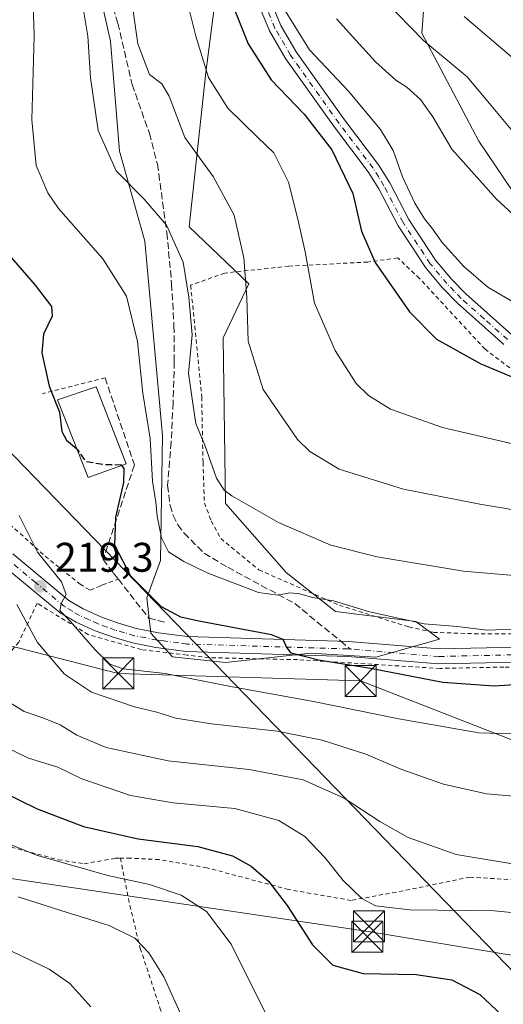
# Model space of a CAD drawing. Units: metres. Extents: x 603126 to 606545, y 4789365 to 4791733.
# Drawn here: x 603703 to 603819, y 4790370 to 4790608 of the extents above; entities that cross this region are included whole.
import ezdxf

# ---------------------------------------------------------------- set-up
doc = ezdxf.new("R2010")
doc.units = ezdxf.units.M
doc.header["$MEASUREMENT"] = 0
for name, pattern in [('DGN Style 2', [1.6480167562047852, 0.988810053722871, -0.6592067024819142]), ('DGN Style 3', [2.307223458686699, 1.648016756204785, -0.6592067024819142]), ('DGN Style 4', [2.6384748266838614, 1.318413404963828, -0.6592067024819142, 0.001648016756204785, -0.6592067024819142])]:
    doc.linetypes.add(name, pattern=pattern)
for name, color, linetype, lineweight in [('Alambrada', 7, 'DGN Style 2', 0), ('Arbolado forestal CxS', 92, 'Continuous', 0), ('Corriente artificial Cxs', 4, 'Continuous', 13), ('Cultivos leñosos CxS', 92, 'Continuous', 0), ('Curva de nivel maestra', 30, 'Continuous', 30), ('Curva de nivel maestra oculto', 30, 'DGN Style 3', 30), ('Curva de nivel normal', 30, 'Continuous', 0), ('Edificación Cxs', 1, 'Continuous', 13), ('Obra de contención lineal', 1, 'DGN Style 3', 13), ('Pista pavimentada Cxs', 135, 'Continuous', 0), ('Pista pavimentada eje', 135, 'DGN Style 4', 0), ('Prado CxS', 92, 'Continuous', 0), ('Punto de cota en terreno', 7, 'Continuous', 0), ('Rótulo de punto de cota en terreno', 7, 'Continuous', 0), ('Senda', 7, 'DGN Style 3', 0), ('Senda no paivmentada conexión', 7, 'DGN Style 3', 0), ('Tendido', 6, 'Continuous', 0), ('Torre de tendido puntual', 7, 'Continuous', 0), ('Valla', 7, 'DGN Style 2', 0)]:
    doc.layers.add(name, color=color, linetype=linetype, lineweight=lineweight)
doc.styles.add('Style-Arial', font='txt')

# ---------------------------------------------------------------- blocks, each defined once
blk = doc.blocks.new('5PATER')
at = {"layer": 'Cultivos leñosos CxS', "linetype": 'Continuous', "lineweight": 0}
h = blk.add_hatch(color=51, dxfattribs=at)
edge = h.paths.add_edge_path()
edge.add_ellipse((0, 0), major_axis=(-0.1095731443231308, -0.1110710700762829), ratio=0.9994222409660322, start_angle=0, end_angle=360)
blk = doc.blocks.new('*U34')
at = {"layer": 'Pista pavimentada Cxs', "color": 135, "linetype": 'Continuous', "lineweight": 0}
for points in [[(603700.9501, 4790479.0601, 221.0648999999976), (603714.5301000001, 4790467.790100001, 221.4177000000054), (603717.9600999998, 4790465.7501, 221.351999999999), (603722.2401000002, 4790463.8101, 222.0967999999993), (603726.2801000001, 4790462.360099999, 222.2271999999939), (603730.7401000002, 4790461.030099999, 224.3420999999944), (603736.1401000004, 4790459.9901, 228.0228000000061), (603739.3101000005, 4790459.5701, 227.3963999999978), (603743.1801000005, 4790459.0701, 225.0148000000045), (603782.1201, 4790457.870100001, 240.6211000000039), (603803.9901000002, 4790456.0601, 235.3435999999929), (603861.2500999998, 4790457.3101, 231.2333999999973)], [(603861.2301000003, 4790453.670100001, 230.2422999999981), (603803.8800999997, 4790452.420100001, 228.4440999999933), (603781.9200999998, 4790454.2401, 234.6276000000071), (603742.8901000004, 4790455.440099999, 224.1377000000066), (603735.5601000005, 4790456.4001, 228.8978000000061), (603729.8800999997, 4790457.5001, 226.3269), (603725.1801000005, 4790458.890100001, 224.9893000000011), (603720.8701, 4790460.440099999, 224.6670000000013), (603716.2701000003, 4790462.520099999, 222.3061000000016), (603712.4301000005, 4790464.8201, 223.1910000000062), (603698.4301000005, 4790476.420100001, 218.4386999999988)]]:
    blk.add_polyline3d(points, dxfattribs=at)
blk = doc.blocks.new('5TTEND')
at = {"layer": 'Corriente artificial Cxs', "color": 7, "linetype": 'Continuous', "lineweight": 0}
for p, q in [((-0.375, 0.3754), (0.375, -0.3746)), ((0.3720000000000001, 0.3784000000000001), (-0.3720000000000001, -0.3776))]:
    blk.add_line(p, q, dxfattribs=at)
at = {"layer": 'Corriente artificial Cxs', "color": 7, "linetype": 'Continuous', "lineweight": 0, "flags": 128}
blk.add_lwpolyline([(-0.375, -0.3746), (0.375, -0.3746), (0.375, 0.3754), (-0.375, 0.3754), (-0.3720000000000001, -0.3776)], dxfattribs=at)

msp = doc.modelspace()

# ---------------------------------------------------------------- linework, layer by layer
at = {"layer": 'Alambrada', "color": 7, "linetype": 'DGN Style 2', "lineweight": 0}
for points in [[(603839.8201000001, 4790514.370100001, 261.2676000000066), (603837.4600999998, 4790514.7301, 264.4011000000028), (603827.5800999999, 4790519.0001, 264.803700000004), (603815.0701000001, 4790528.550100001, 253.4821999999986), (603799.2600999996, 4790545.6501, 263.287599999996), (603793.9801000003, 4790550.590100001, 256.3188999999985), (603786.7301000003, 4790549.590100001, 253.8114999999962), (603767.6401000004, 4790548.590100001, 253.5718000000052), (603752.1700999998, 4790546.940099999, 252.4651000000013), (603743.9401000004, 4790543.970100001, 248.832899999994), (603746.6001000004, 4790516.970100001, 250.7393000000011), (603746.9301000005, 4790501.170100001, 247.7498999999953), (603747.2600999996, 4790491.300100001, 244.3319000000047), (603748.9200999998, 4790487.020099999, 242.9618999999948), (603751.2200999996, 4790482.7401, 243.0124999999971), (603760.4401000004, 4790475.170100001, 242.7152999999962), (603779.8701, 4790466.620100001, 240.6888999999938), (603796.6700999998, 4790461.380100001, 242.6345000000001), (603802.6001000004, 4790460.0601, 238.3356000000058), (603812.4700999996, 4790459.7401, 237.4864999999991), (603835.2301000003, 4790459.7401, 250.6377999999968)], [(603700.2600999996, 4790486.1801, 226.7201000000059), (603708.8201000001, 4790478.460100001, 221.5571000000054), (603717.2200999996, 4790471.710100001, 223.1958000000013), (603719.6901000004, 4790470.2301, 222.7897999999986), (603722.0100999996, 4790471.2501, 223.3251000000019), (603722.6501000002, 4790471.550100001, 223.4401000000071), (603726.4700999996, 4790472.9301, 224.4291999999987)], [(603835.7301000003, 4790451.300100001, 240.588499999998), (603819.6300999997, 4790451.6801, 228.5611999999965), (603804.1700999998, 4790451.340100001, 227.7915999999968), (603769.7600999996, 4790453.470100001, 231.1649000000034), (603748.3501000004, 4790453.940099999, 223.4787000000069), (603743.0701000001, 4790454.5701, 224.2353000000003), (603732.0500999996, 4790455.9001, 229.6578000000009), (603719.2100999998, 4790459.520099999, 226.3785999999964), (603706.8501000004, 4790467.090100001, 224.4112000000023), (603702.4200999998, 4790457.710100001, 224.215200000006), (603695.6700999998, 4790449.800100001, 214.5323000000062), (603688.7600999996, 4790454.5701, 211.7773000000016), (603687.4501, 4790455.9001, 211.8418999999994), (603684.9600999998, 4790458.470100001, 214.6156000000047), (603683.4801000003, 4790460.0001, 216.7151000000013)], [(603695.8201000001, 4790409.390100001, 201.5041999999958), (603711.9600999998, 4790405.110099999, 203.8536000000022), (603718.2100999998, 4790404.130100001, 202.221000000005), (603725.7801000001, 4790405.440099999, 204.4873999999982), (603726.9600999998, 4790405.440099999, 205.5464999999967)], [(603840.8701, 4790406.360099999, 218.2079999999987), (603840.6901000004, 4790402.550100001, 217.6258999999991), (603838.3901000004, 4790401.2301, 217.7719999999972), (603827.1901000004, 4790399.920100001, 213.9109000000026), (603811.3901000004, 4790400.890100001, 213.6154999999999), (603795.2600999996, 4790397.5801, 214.1929999999993), (603782.7600999996, 4790395.270099999, 211.2519000000029), (603767.6001000004, 4790397.9001, 210.9789000000019), (603747.8501000004, 4790403.1501, 206.7712000000029), (603736.3201000001, 4790405.130100001, 203.9882000000071), (603729.4001000002, 4790405.460100001, 206.4489999999932), (603726.9600999998, 4790405.440099999, 205.5464999999967)], [(603726.9600999998, 4790405.440099999, 205.5464999999967), (603729.2701000003, 4790394.0101, 193.122000000003), (603731.7600999996, 4790383.6501, 190.0819999999949), (603736.5301000001, 4790369.3201, 189.0298000000039), (603742.4801000003, 4790351.380100001, 188.8885000000009), (603747.4200999998, 4790330.4801, 188.2030999999988), (603751.2200999996, 4790313.850099999, 188.3187000000034), (603751.2200999996, 4790309.0001, 188.5780999999988)]]:
    msp.add_polyline3d(points, dxfattribs=at)
at = {"layer": 'Arbolado forestal CxS', "color": 92, "linetype": 'Continuous', "lineweight": 0}
for points in [[(603794.7467, 4790655.583699999, 272.4159999999974), (603790.2903000005, 4790647.138699999, 269.5353000000032), (603794.0862999996, 4790639.5493, 271.0331000000006), (603800.7292999999, 4790617.726700001, 269.4446000000025), (603799.7811000004, 4790604.9177, 265.9557000000059), (603813.5396999996, 4790578.824300001, 262.3472000000039), (603831.5685000002, 4790552.2589, 259.0745000000024), (603842.0071, 4790534.2313, 255.4333999999944), (603849.5979000004, 4790519.0503, 251.8940000000002), (603859.5610999997, 4790509.561699999, 249.5146999999997), (603873.7950999998, 4790499.600299999, 245.9499000000069), (603893.0449000001, 4790502.330900001, 246.2740000000049), (603906.7263000002, 4790502.9011, 244.6046999999962), (603917.0544999996, 4790503.331700001, 244.2189999999973), (603923.0009000005, 4790490.265100001, 241.6334000000061), (603936.2855000002, 4790482.197899999, 241.5228999999963), (603953.3651000002, 4790455.146299999, 237.7125999999989), (603976.6135, 4790421.9253, 234.0957000000053), (603987.4622999998, 4790402.226299999, 231.1209999999992), (603989.3101000005, 4790378.495100001, 231.516300000003)], [(603750.4253000002, 4790617.2619, 248.8227999999945), (603747.5799000004, 4790595.433900001, 245.6171000000031), (603743.5444999998, 4790558.108100001, 236.4725999999937), (603758.0248999996, 4790544.3223, 239.4714999999997), (603751.8240999999, 4790531.2367, 237.7351999999955), (603752.3819000004, 4790491.181700001, 234.6027000000031), (603767.0406999999, 4790474.569300001, 232.2954999999929), (603778.8995000003, 4790465.0779, 230.3871999999974), (603798.3485000003, 4790462.705900001, 230.9565000000002), (603804.0405000001, 4790458.4343, 229.4357000000018), (603788.6995000001, 4790454.090500001, 226.4796000000061), (603772.9193000002, 4790455.018300001, 226.2250000000058), (603752.3361000001, 4790452.739900001, 223.2001000000019), (603739.5283000004, 4790454.163699999, 222.2082999999984), (603734.3098999998, 4790459.8575, 222.6708000000072), (603733.3605000004, 4790468.3991, 224.9691000000021), (603736.6813000003, 4790477.414899999, 228.5350999999937), (603737.1540999999, 4790507.624700001, 230.6540999999997), (603732.8833, 4790554.6021, 233.0350000000035), (603726.7154999999, 4790576.429300001, 236.0022000000026), (603724.5607000003, 4790603.001700001, 236.5843000000023), (603713.9886999996, 4790649.7325, 233.7911000000022)], [(603713.9886999996, 4790649.7325, 233.7911000000022), (603724.5607000003, 4790603.001700001, 236.5843000000023), (603726.7154999999, 4790576.429300001, 236.0022000000026), (603732.8833, 4790554.6021, 233.0350000000035), (603737.1540999999, 4790507.624700001, 230.6540999999997), (603736.6813000003, 4790477.414899999, 228.5350999999937), (603733.3605000004, 4790468.3991, 224.9691000000021), (603734.3098999998, 4790459.8575, 222.6708000000072), (603739.5283000004, 4790454.163699999, 222.2082999999984), (603752.3361000001, 4790452.739900001, 223.2001000000019), (603772.9193000002, 4790455.018300001, 226.2250000000058), (603788.6995000001, 4790454.090500001, 226.4796000000061), (603804.0405000001, 4790458.4343, 229.4357000000018), (603798.3485000003, 4790462.705900001, 230.9565000000002), (603778.8995000003, 4790465.0779, 230.3871999999974), (603767.0406999999, 4790474.569300001, 232.2954999999929), (603752.3819000004, 4790491.181700001, 234.6027000000031), (603751.8240999999, 4790531.2367, 237.7351999999955), (603758.0248999996, 4790544.3223, 239.4714999999997), (603743.5444999998, 4790558.108100001, 236.4725999999937), (603747.5799000004, 4790595.433900001, 245.6171000000031), (603750.4253000002, 4790617.2619, 248.8227999999945)], [(603991.8986999998, 4790361.6645, 231.883799999996), (603989.3101000005, 4790378.495100001, 231.516300000003), (603987.4622999998, 4790402.226299999, 231.1209999999992), (603976.6135, 4790421.9253, 234.0957000000053), (603953.3651000002, 4790455.146299999, 237.7125999999989), (603936.2855000002, 4790482.197899999, 241.5228999999963), (603923.0009000005, 4790490.265100001, 241.6334000000061), (603917.0544999996, 4790503.331700001, 244.2189999999973), (603906.7263000002, 4790502.9011, 244.6046999999962), (603893.0449000001, 4790502.330900001, 246.2740000000049), (603873.7950999998, 4790499.600299999, 245.9499000000069), (603859.5610999997, 4790509.561699999, 249.5146999999997), (603849.5979000004, 4790519.0503, 251.8940000000002), (603842.0071, 4790534.2313, 255.4333999999944), (603831.5685000002, 4790552.2589, 259.0745000000024), (603813.5396999996, 4790578.824300001, 262.3472000000039), (603799.7811000004, 4790604.9177, 265.9557000000059), (603800.7292999999, 4790617.726700001, 269.4446000000025)]]:
    msp.add_polyline3d(points, dxfattribs=at)
at = {"layer": 'Curva de nivel maestra', "color": 30, "linetype": 'Continuous', "lineweight": 30, "flags": 128}
for points, elevation in [([(603753.1799999997, 4790614.100099999), (603757.8499999996, 4790602.380100001), (603763.3799999999, 4790593.640100001), (603771.3899999997, 4790585.3301), (603778.0199999996, 4790576.7301), (603783.1500000004, 4790566.1601), (603785.2199999997, 4790557.090100001), (603788.5599999996, 4790549.5001), (603796.8200000003, 4790537.540100001), (603803.3099999996, 4790530.9301), (603814.0800000001, 4790524.9901), (603827.2199999997, 4790519.4801)], 250), ([(603694.2000000002, 4790608.470100001), (603694.6900000004, 4790592.610099999), (603692.2000000002, 4790577.550100001), (603690.29, 4790570.5001), (603691.2300000006, 4790565.3101), (603697.9500000002, 4790553.6601), (603706.3399999999, 4790544.0001), (603710.3300000001, 4790538.880100001), (603710.4400000004, 4790536.4801), (603708.3899999997, 4790532.1601), (603707.9699999997, 4790527.6601), (603709.7800000003, 4790519.590100001), (603712.2199999997, 4790513.300100001), (603712.8399999999, 4790508.6601), (603713.9400000004, 4790506.550100001), (603716.4526000004, 4790504.4135)], 225), ([(603832.0599999996, 4790448.0101), (603817.29, 4790447.090100001), (603804.8899999997, 4790447.9301), (603787.4199999999, 4790451.3301), (603774.7999999998, 4790453.340100001), (603768.2199999997, 4790455.0701), (603767.1200000001, 4790456.5601), (603766.3099999996, 4790458.3301), (603763.4800000006, 4790459.440099999), (603745.5499999998, 4790462.850099999), (603741.5599999996, 4790463.7501), (603736.9199999999, 4790466.220100001), (603729.5199999996, 4790473.670100001), (603725.5899999999, 4790481.030099999), (603725.8300000001, 4790487.920100001), (603727.7800000003, 4790496.2601), (603727.8600000005, 4790499.670100001), (603727.2769999999, 4790500.431700001)], 225), ([(603698.3300000001, 4790421.5701), (603706.8300000001, 4790417.4001), (603718.0800000001, 4790413.120100001), (603731.2400000002, 4790410.140100001), (603745.6699999999, 4790408.3101), (603754.0700000003, 4790406.050100001), (603758.5899999999, 4790403.5701), (603762.7300000006, 4790399.920100001), (603767.25, 4790394.050100001), (603773.3700000001, 4790384.540100001), (603778.3200000003, 4790379.5801), (603785.6200000001, 4790377.630100001), (603798.4699999997, 4790377.340100001), (603807.0499999998, 4790376.040100001), (603813.8300000001, 4790372.550100001), (603819.04, 4790367.640100001)], 200)]:
    msp.add_lwpolyline(points, dxfattribs=dict(at, elevation=elevation))
at = {"layer": 'Curva de nivel maestra oculto', "color": 30, "linetype": 'DGN Style 3', "lineweight": 30, "elevation": 225, "flags": 128}
msp.add_lwpolyline([(603727.2769999999, 4790500.431700001), (603727.2400000002, 4790500.4801), (603723.0499999998, 4790500.600099999), (603718.6799999997, 4790501.300100001), (603716.6799999997, 4790504.220100001), (603716.4526000004, 4790504.4135)], dxfattribs=at)
at = {"layer": 'Curva de nivel normal', "color": 30, "linetype": 'Continuous', "lineweight": 0, "flags": 128}
for points, elevation in [([(603823.6699999999, 4790460.930000001), (603815.6100000005, 4790460.630000001), (603808.2999999998, 4790461.52), (603800.3700000001, 4790462.109999999), (603787.1900000004, 4790465), (603778.4299999997, 4790467.699999999), (603773.3799999999, 4790468.5), (603770.3499999996, 4790469.41), (603767.9299999997, 4790469.630000001), (603764.9699999997, 4790469.029999999), (603760.3700000001, 4790469.699999999), (603747.9500000002, 4790474.449999999), (603742.3300000001, 4790477.220000001), (603738.6200000001, 4790479.550000001), (603736.9100000003, 4790482.880000001), (603735.8099999996, 4790488.15), (603735.4900000002, 4790491.52), (603734.75, 4790496.58), (603734.1200000001, 4790506.930000001), (603732.3799999999, 4790517.9), (603731.1100000005, 4790530.4), (603728.4100000003, 4790541.32), (603722.7100000001, 4790550.359999999), (603712, 4790562.57), (603709.4400000004, 4790566.359999999), (603706.6100000005, 4790572.9), (603705.5899999999, 4790583.99), (603706.0899999999, 4790604.26), (603705.6699999999, 4790620.100000001)], 230), ([(603729.4400000004, 4790614.9), (603731.2000000002, 4790602.310000001), (603734.0099999999, 4790594.960000001), (603736.9500000002, 4790592.680000001), (603738.7199999997, 4790589.67), (603742.5599999996, 4790579.689999999), (603749.4100000003, 4790570.27), (603754.4199999999, 4790560.930000001), (603756.7699999996, 4790550.619999999), (603757.4800000006, 4790540.980000001), (603757.8600000005, 4790530.480000001), (603761.4400000004, 4790518.810000001), (603769.7800000003, 4790506.689999999), (603772.7699999996, 4790503.810000001), (603779.8499999996, 4790499.49), (603795.3899999997, 4790494.710000001), (603813.7800000003, 4790491.09), (603837.3399999999, 4790487.100000001)], 240), ([(603742.9800000006, 4790612.91), (603745.1900000004, 4790604.230000001), (603748.2699999996, 4790594.230000001), (603752.9000000004, 4790586.800000001), (603760.1299999999, 4790579.75), (603764.0300000003, 4790575.980000001), (603767.6100000005, 4790568.92), (603769.8099999996, 4790559.92), (603771.5700000003, 4790552.060000001), (603773.8899999997, 4790539.619999999), (603778.8700000001, 4790528.17), (603783.9400000004, 4790520.220000001), (603786.9199999999, 4790517.350000001), (603792.2199999997, 4790514.02), (603804.8300000001, 4790509.560000001), (603822.4600000001, 4790505.49)], 245), ([(603822.5599999996, 4790580.180000001), (603816.1399999997, 4790587.930000001), (603810.7199999997, 4790594.34), (603800.2000000002, 4790603.180000001), (603790.7800000003, 4790612.84)], 265), ([(603718.0599999996, 4790610.460000001), (603719.0800000001, 4790604.17), (603719.75, 4790594.15), (603721.6200000001, 4790581.359999999), (603725.9100000003, 4790571.66), (603732.7000000002, 4790564.779999999), (603738.0800000001, 4790558.539999999), (603742.1600000003, 4790549.600000001), (603743.5199999996, 4790541.060000001), (603744.2699999996, 4790532), (603743.4100000003, 4790522.699999999), (603744.3600000005, 4790515.980000001), (603745.2300000006, 4790510.52), (603747.3799999999, 4790505.34), (603750.2000000002, 4790497.32), (603752.0300000003, 4790494.439999999), (603753.8799999999, 4790493.100000001), (603765.1699999999, 4790486.619999999), (603777.8200000003, 4790481.130000001), (603789, 4790478.32), (603809.9000000004, 4790474.880000001), (603822.9600000001, 4790473.75)], 235), ([(603766.0300000003, 4790611.57), (603772.6299999999, 4790600.9), (603781.9699999997, 4790591), (603789.8499999996, 4790581.619999999), (603792.8799999999, 4790576.57), (603795.1299999999, 4790570.210000001), (603798.0899999999, 4790563.82), (603800.4299999997, 4790560.01), (603802.4000000004, 4790557.65), (603804.7000000002, 4790554.300000001), (603809.9199999999, 4790548.49), (603815.7100000001, 4790543.51), (603826.6299999999, 4790537.119999999)], 255), ([(603823.9199999999, 4790559.220000001), (603817.8099999996, 4790564.779999999), (603807.0300000003, 4790576.9), (603802.4400000004, 4790584.689999999), (603799.4800000006, 4790588.859999999), (603796.2000000002, 4790591.869999999), (603793.54, 4790593.539999999), (603788.5800000001, 4790597.99), (603779.2100000001, 4790608.4)], 260), ([(603810.04, 4790608.949999999), (603821.5800000001, 4790599.15)], 270), ([(603824.5, 4790435.460000001), (603813.5899999999, 4790435.779999999), (603794.2800000003, 4790439.140000001), (603773.6200000001, 4790443.390000001), (603753.1699999999, 4790447.09), (603737.8200000003, 4790450.09), (603727.6200000001, 4790451.24), (603724.3899999997, 4790452.350000001), (603720.8200000003, 4790455.91), (603714.8799999999, 4790462.66), (603712.3200000003, 4790465.310000001), (603712.6900000004, 4790467.24), (603713.8899999997, 4790469.25), (603712.7400000002, 4790472.310000001), (603706.9199999999, 4790479.480000001), (603702.5099999999, 4790488.310000001)], 220), ([(603831.3600000005, 4790419.680000001), (603815.4000000004, 4790421.060000001), (603805.0099999999, 4790423.33), (603794.7000000002, 4790427.02), (603786.2999999998, 4790430.619999999), (603775.7300000006, 4790434.039999999), (603764.8399999999, 4790436.15), (603748.9900000002, 4790437.960000001), (603740.3799999999, 4790439.359999999), (603735.7800000003, 4790440.779999999), (603730.3399999999, 4790442.060000001), (603719.9800000006, 4790445.640000001), (603713.4199999999, 4790449.980000001), (603706.9400000004, 4790457.619999999), (603701.9199999999, 4790466.800000001)], 215), ([(603878.04, 4790369.27), (603880.0800000001, 4790373.480000001), (603880.9100000003, 4790378.529999999), (603880.3200000003, 4790383.65), (603878.54, 4790387.859999999), (603875.8300000001, 4790391.5), (603870.5899999999, 4790395.630000001), (603860.5899999999, 4790400.730000001), (603851.4699999997, 4790402.77), (603841.79, 4790402.76), (603824.0999999996, 4790403.74), (603808.0700000003, 4790406.380000001), (603796.4900000002, 4790410.470000001), (603789.6399999997, 4790414.300000001), (603781.0199999996, 4790420), (603771.1200000001, 4790424.390000001), (603758.0899999999, 4790426.890000001), (603738.54, 4790428.99), (603723.5199999996, 4790432.24), (603716.4199999999, 4790435.24), (603712.4000000004, 4790437.710000001), (603708.2400000002, 4790439.380000001), (603703.6699999999, 4790440.930000001), (603698.6100000005, 4790444.08)], 210), ([(603695.2199999997, 4790434.26), (603704.7699999996, 4790429.67), (603711.8099999996, 4790427.439999999), (603717.6699999999, 4790424.65), (603729.4299999997, 4790420.66), (603739.7400000002, 4790418.850000001), (603754.6200000001, 4790417.49), (603765.2400000002, 4790414.57), (603771.5199999996, 4790410.720000001), (603776.3499999996, 4790405.66), (603780.7800000003, 4790400.100000001), (603785.29, 4790395.74), (603788.5800000001, 4790393.970000001), (603796.9400000004, 4790392.949999999), (603817.2699999996, 4790392.77), (603835.6500000004, 4790390.960000001), (603839.3399999999, 4790389.92), (603843.79, 4790387.16), (603847.5599999996, 4790381.16), (603848.8300000001, 4790373.310000001), (603847.5599999996, 4790367.439999999)], 205), ([(603761.9100000003, 4790368.130000001), (603753.7000000002, 4790384.65), (603747.7800000003, 4790392.58), (603741.6200000001, 4790396.5), (603733.9600000001, 4790399.08), (603723.9600000001, 4790401.300000001), (603706.9600000001, 4790406.140000001), (603693.29, 4790411.58)], 195), ([(603742.2199999997, 4790366.310000001), (603737.4199999999, 4790376.810000001), (603733.8499999996, 4790382.59), (603730.4699999997, 4790386.119999999), (603724.2300000006, 4790389.210000001), (603712.5499999998, 4790392.850000001), (603702.2300000006, 4790396.109999999)], 190), ([(603699.2999999998, 4790383.67), (603709.7599999999, 4790378.600000001), (603714.7100000001, 4790375.16), (603719.8399999999, 4790369.550000001)], 185)]:
    msp.add_lwpolyline(points, dxfattribs=dict(at, elevation=elevation))
at = {"layer": 'Edificación Cxs', "color": 1, "linetype": 'Continuous', "lineweight": 13}
msp.add_polyline3d([(603728.3901000004, 4790500.8301, 228.1959000000061), (603719.1700999998, 4790497.530099999, 225.7186999999976), (603711.7600999996, 4790516.300100001, 226.2560999999987), (603721.1300999997, 4790519.4301, 227.4438999999984), (603728.3901000004, 4790500.8301, 228.1959000000061)], dxfattribs=at)
msp.add_3dface([(603728.3901000004, 4790500.8301, 228.1959000000061), (603719.1700999998, 4790497.530099999, 228.1959000000061), (603711.7600999996, 4790516.300100001, 228.1959000000061), (603721.1300999997, 4790519.4301, 228.1959000000061)], dxfattribs=at)
at = {"layer": 'Obra de contención lineal', "color": 1, "linetype": 'DGN Style 3', "lineweight": 13}
msp.add_polyline3d([(603723.2600999996, 4790521.600099999, 226.6934000000037), (603730.3501000004, 4790500.540100001, 230.5237999999954), (603728.2100999998, 4790494.050100001, 227.0497999999934), (603722.7901, 4790477.6601, 224.2195000000065), (603725.3300999999, 4790474.390100001, 224.5194000000047), (603726.4700999996, 4790472.9301, 224.4291999999987), (603733.8300999999, 4790463.5001, 225.8359000000055), (603736.0201000003, 4790462.960100001, 228.2970999999961), (603737.7801000001, 4790462.5101, 229.8159000000014)], dxfattribs=at)
at = {"layer": 'Pista pavimentada Cxs', "color": 135, "linetype": 'Continuous', "lineweight": 0}
for points in [[(603763.2801000001, 4790612.690099999, 254.5985999999975), (603765.7301000003, 4790606.8101, 254.4311000000016), (603769.4001000002, 4790600.440099999, 254.2936000000045), (603781.0800999999, 4790583.9901, 253.2198000000062), (603789.3400999998, 4790573.100099999, 253.7274000000034), (603792.0401, 4790568.7601, 253.7578000000067), (603796.6401000004, 4790559.890100001, 254.0608000000066), (603803.1401000004, 4790550.050100001, 261.3950000000041), (603807.0401, 4790545.370100001, 261.3910000000033), (603810.4401000004, 4790541.870100001, 258.065499999997), (603821.5301000001, 4790532.020099999, 253.616200000004)], [(603763.2801000001, 4790612.690099999, 254.5985999999975), (603765.7301000003, 4790606.8101, 254.4311000000016), (603769.4001000002, 4790600.440099999, 254.2936000000045), (603781.0800999999, 4790583.9901, 253.2198000000062), (603789.3400999998, 4790573.100099999, 253.7274000000034), (603792.0401, 4790568.7601, 253.7578000000067), (603796.6401000004, 4790559.890100001, 254.0608000000066), (603803.1401000004, 4790550.050100001, 261.3950000000041), (603807.0401, 4790545.370100001, 261.3910000000033), (603810.4401000004, 4790541.870100001, 258.065499999997), (603821.5301000001, 4790532.020099999, 253.616200000004)], [(603819.6401000004, 4790529.6801, 253.8660999999993), (603808.3701, 4790539.700099999, 259.7792000000045), (603804.8000999996, 4790543.360099999, 263.3454000000056), (603800.7202000003, 4790548.2601, 263.5224000000017), (603797.5301000001, 4790553.100099999, 256.6560000000027), (603794.0500999996, 4790558.370100001, 253.3160999999964), (603789.4301000005, 4790567.270099999, 252.7765999999974), (603786.8701, 4790571.4001, 252.5984999999928), (603778.6601, 4790582.220100001, 252.3322999999946), (603766.8701, 4790598.8201, 253.0721999999951), (603763.0301000001, 4790605.4801, 253.2727000000014), (603760.4301000005, 4790611.7301, 253.3868999999977)], [(603819.6401000004, 4790529.6801, 253.8660999999993), (603808.3701, 4790539.700099999, 259.7792000000045), (603804.8000999996, 4790543.360099999, 263.3454000000056), (603800.7202000003, 4790548.2601, 263.5224000000017), (603797.5301000001, 4790553.100099999, 256.6560000000027), (603794.0500999996, 4790558.370100001, 253.3160999999964), (603789.4301000005, 4790567.270099999, 252.7765999999974), (603786.8701, 4790571.4001, 252.5984999999928), (603778.6601, 4790582.220100001, 252.3322999999946), (603766.8701, 4790598.8201, 253.0721999999951), (603763.0301000001, 4790605.4801, 253.2727000000014), (603760.4301000005, 4790611.7301, 253.3868999999977)], [(603700.9501, 4790479.0601, 221.0648999999976), (603714.5301000001, 4790467.790100001, 221.4177000000054), (603717.9600999998, 4790465.7501, 221.351999999999), (603722.2401000002, 4790463.8101, 222.0967999999993), (603726.2801000001, 4790462.360099999, 222.2271999999939), (603730.7401000002, 4790461.030099999, 224.3420999999944), (603736.1401000004, 4790459.9901, 228.0228000000061), (603739.3101000005, 4790459.5701, 227.3963999999978), (603743.1801000005, 4790459.0701, 225.0148000000045), (603782.1201, 4790457.870100001, 240.6211000000039), (603803.9901000002, 4790456.0601, 235.3435999999929), (603861.2500999998, 4790457.3101, 231.2333999999973), (603883.8300999999, 4790456.5601, 231.8751000000047), (603905.6801000005, 4790455.790100001, 232.4398999999976), (603916.7001, 4790451.920100001, 235.0877000000037), (603924.7801000001, 4790446.7501, 232.1334999999963), (603963.5701000001, 4790416.970100001, 239.2602999999945), (603973.1501000002, 4790410.050100001, 236.616599999994), (603976.8324999996, 4790408.020099999, 235.7448000000004)], [(603979.0696999999, 4790402.5573, 232.7143999999971), (603971.2001, 4790406.970100001, 232.780700000003), (603961.3901000004, 4790414.0601, 235.0068000000028), (603922.6901000004, 4790443.770099999, 230.7151000000013), (603915.1001000004, 4790448.630100001, 231.3929000000062), (603905.0000999998, 4790452.170100001, 230.0228000000061), (603883.7001, 4790452.920100001, 230.1897999999928), (603861.2301000003, 4790453.670100001, 230.2422999999981), (603803.8800999997, 4790452.420100001, 228.4440999999933), (603781.9200999998, 4790454.2401, 234.6276000000071), (603742.8901000004, 4790455.440099999, 224.1377000000066), (603735.5601000005, 4790456.4001, 228.8978000000061), (603729.8800999997, 4790457.5001, 226.3269), (603725.1801000005, 4790458.890100001, 224.9893000000011), (603720.8701, 4790460.440099999, 224.6670000000013), (603716.2701000003, 4790462.520099999, 222.3061000000016), (603712.4301000005, 4790464.8201, 223.1910000000062), (603698.4301000005, 4790476.420100001, 218.4386999999988)]]:
    msp.add_polyline3d(points, dxfattribs=at)
at = {"layer": 'Pista pavimentada eje', "color": 135, "linetype": 'DGN Style 4', "lineweight": 0}
for points in [[(603820.5056999996, 4790530.850099999, 253.8934000000008), (603814.8706999999, 4790535.860099999, 255.4833000000072), (603809.3256999999, 4790540.7851, 259.1120999999985), (603807.6256999997, 4790542.5351, 261.4345999999932), (603805.8406999996, 4790544.3651, 262.4928999999975), (603801.8507000003, 4790549.155099999, 262.772299999997), (603800.2556999996, 4790551.575099999, 258.9891999999964), (603795.2657000005, 4790559.130100001, 253.6353999999992), (603790.6557, 4790568.015100001, 253.2241000000067), (603789.3756999997, 4790570.0801, 253.2088999999978), (603788.0257000001, 4790572.2501, 253.0978000000032), (603779.7906999999, 4790583.1051, 252.7464000000036), (603768.0557000004, 4790599.630100001, 253.5976999999984), (603764.3006999996, 4790606.145099999, 253.7998999999982), (603761.7757000001, 4790612.210100001, 253.8715999999986)], [(603782.5358999996, 4790456.0075, 238.1012000000046), (603781.9720999999, 4790456.054099999, 237.9581000000035), (603743.0301000001, 4790457.2501, 223.8812000000034), (603741.1001000004, 4790457.5001, 224.8727999999974), (603737.4301000005, 4790457.9801, 227.8077999999951), (603735.8501000004, 4790458.190099999, 227.8190000000032), (603733.1501000002, 4790458.710100001, 227.3068000000058), (603730.3101000005, 4790459.2601, 225.3996999999945), (603727.9600999998, 4790459.960100001, 223.649900000004), (603725.7301000003, 4790460.620100001, 223.477899999998), (603723.7100999998, 4790461.350099999, 223.1848000000027), (603721.5601000005, 4790462.120100001, 222.3867999999929), (603719.4101, 4790463.090100001, 221.7197000000015), (603717.1101000002, 4790464.130100001, 221.5819999999949), (603715.4001000002, 4790465.1501, 222.0028000000021), (603713.4801000003, 4790466.300100001, 222.0586999999941), (603706.4801000003, 4790472.100099999, 221.1123999999982), (603699.6901000004, 4790477.7401, 219.0037000000011)], [(603980.4149000002, 4790404.031099999, 234.0792999999976), (603978.5601000005, 4790404.9901, 234.5338000000047), (603974.0100999996, 4790407.4901, 233.1652000000031), (603972.1700999998, 4790408.5101, 233.8191999999981), (603962.4801000003, 4790415.5101, 236.324099999998), (603943.1300999997, 4790430.370100001, 231.0054999999993), (603923.7301000003, 4790445.2601, 231.2119999999995), (603919.9401000004, 4790447.690099999, 231.0369000000064), (603915.9001000002, 4790450.270099999, 232.8178999999946), (603910.8501000004, 4790452.040100001, 229.9952999999951), (603905.3400999998, 4790453.9801, 231.0921999999992), (603894.4101, 4790454.360099999, 230.533500000005), (603883.7600999996, 4790454.7401, 231.0329999999958), (603872.5301000001, 4790455.110099999, 231.4415000000008), (603861.2401000002, 4790455.4901, 230.7367999999988), (603832.6101000002, 4790454.860099999, 246.5629999999946), (603803.9301000005, 4790454.2401, 231.8392000000022), (603792.9501, 4790455.1501, 240.6152000000002), (603782.5358999996, 4790456.0075, 238.1012000000046)]]:
    msp.add_polyline3d(points, dxfattribs=at)
at = {"layer": 'Prado CxS', "color": 92, "linetype": 'Continuous', "lineweight": 0}
for points in [[(603794.7467, 4790655.583699999, 272.4159999999974), (603790.2903000005, 4790647.138699999, 269.5353000000032), (603794.0862999996, 4790639.5493, 271.0331000000006), (603800.7292999999, 4790617.726700001, 269.4446000000025), (603799.7811000004, 4790604.9177, 265.9557000000059), (603813.5396999996, 4790578.824300001, 262.3472000000039), (603831.5685000002, 4790552.2589, 259.0745000000024), (603842.0071, 4790534.2313, 255.4333999999944), (603849.5979000004, 4790519.0503, 251.8940000000002), (603859.5610999997, 4790509.561699999, 249.5146999999997), (603873.7950999998, 4790499.600299999, 245.9499000000069), (603893.0449000001, 4790502.330900001, 246.2740000000049), (603906.7263000002, 4790502.9011, 244.6046999999962), (603917.0544999996, 4790503.331700001, 244.2189999999973), (603923.0009000005, 4790490.265100001, 241.6334000000061), (603936.2855000002, 4790482.197899999, 241.5228999999963), (603953.3651000002, 4790455.146299999, 237.7125999999989), (603976.6135, 4790421.9253, 234.0957000000053), (603987.4622999998, 4790402.226299999, 231.1209999999992), (603989.3101000005, 4790378.495100001, 231.516300000003)], [(603713.9886999996, 4790649.7325, 233.7911000000022), (603724.5607000003, 4790603.001700001, 236.5843000000023), (603726.7154999999, 4790576.429300001, 236.0022000000026), (603732.8833, 4790554.6021, 233.0350000000035), (603737.1540999999, 4790507.624700001, 230.6540999999997), (603736.6813000003, 4790477.414899999, 228.5350999999937), (603733.3605000004, 4790468.3991, 224.9691000000021), (603734.3098999998, 4790459.8575, 222.6708000000072), (603739.5283000004, 4790454.163699999, 222.2082999999984), (603752.3361000001, 4790452.739900001, 223.2001000000019), (603772.9193000002, 4790455.018300001, 226.2250000000058), (603788.6995000001, 4790454.090500001, 226.4796000000061), (603804.0405000001, 4790458.4343, 229.4357000000018), (603798.3485000003, 4790462.705900001, 230.9565000000002), (603778.8995000003, 4790465.0779, 230.3871999999974), (603767.0406999999, 4790474.569300001, 232.2954999999929), (603752.3819000004, 4790491.181700001, 234.6027000000031), (603751.8240999999, 4790531.2367, 237.7351999999955), (603758.0248999996, 4790544.3223, 239.4714999999997), (603743.5444999998, 4790558.108100001, 236.4725999999937), (603747.5799000004, 4790595.433900001, 245.6171000000031), (603750.4253000002, 4790617.2619, 248.8227999999945)], [(603713.9886999996, 4790649.7325, 233.7911000000022), (603724.5607000003, 4790603.001700001, 236.5843000000023), (603726.7154999999, 4790576.429300001, 236.0022000000026), (603732.8833, 4790554.6021, 233.0350000000035), (603737.1540999999, 4790507.624700001, 230.6540999999997), (603736.6813000003, 4790477.414899999, 228.5350999999937), (603733.3605000004, 4790468.3991, 224.9691000000021), (603734.3098999998, 4790459.8575, 222.6708000000072), (603739.5283000004, 4790454.163699999, 222.2082999999984), (603752.3361000001, 4790452.739900001, 223.2001000000019), (603772.9193000002, 4790455.018300001, 226.2250000000058), (603788.6995000001, 4790454.090500001, 226.4796000000061), (603804.0405000001, 4790458.4343, 229.4357000000018), (603798.3485000003, 4790462.705900001, 230.9565000000002), (603778.8995000003, 4790465.0779, 230.3871999999974), (603767.0406999999, 4790474.569300001, 232.2954999999929), (603752.3819000004, 4790491.181700001, 234.6027000000031), (603751.8240999999, 4790531.2367, 237.7351999999955), (603758.0248999996, 4790544.3223, 239.4714999999997), (603743.5444999998, 4790558.108100001, 236.4725999999937), (603747.5799000004, 4790595.433900001, 245.6171000000031), (603750.4253000002, 4790617.2619, 248.8227999999945)], [(603800.7292999999, 4790617.726700001, 269.4446000000025), (603799.7811000004, 4790604.9177, 265.9557000000059), (603813.5396999996, 4790578.824300001, 262.3472000000039), (603831.5685000002, 4790552.2589, 259.0745000000024), (603842.0071, 4790534.2313, 255.4333999999944), (603849.5979000004, 4790519.0503, 251.8940000000002), (603859.5610999997, 4790509.561699999, 249.5146999999997), (603873.7950999998, 4790499.600299999, 245.9499000000069), (603893.0449000001, 4790502.330900001, 246.2740000000049), (603906.7263000002, 4790502.9011, 244.6046999999962), (603917.0544999996, 4790503.331700001, 244.2189999999973), (603923.0009000005, 4790490.265100001, 241.6334000000061), (603936.2855000002, 4790482.197899999, 241.5228999999963), (603953.3651000002, 4790455.146299999, 237.7125999999989), (603976.6135, 4790421.9253, 234.0957000000053), (603987.4622999998, 4790402.226299999, 231.1209999999992), (603989.3101000005, 4790378.495100001, 231.516300000003), (603958.5236999998, 4790375.6489, 226.2404999999999), (603926.7370999996, 4790372.8015, 219.0169000000024), (603901.1183000002, 4790367.1055, 214.0553999999975)]]:
    msp.add_polyline3d(points, dxfattribs=at)
at = {"layer": 'Senda', "color": 7, "linetype": 'DGN Style 3', "lineweight": 0}
msp.add_polyline3d([(603723.3000999996, 4790617.7501, 247.3879000000015), (603726.3400999998, 4790607.300100001, 246.3849999999948), (603729.8101000005, 4790592.4901, 254.7109999999957), (603733.9700999996, 4790580.700099999, 251.2369999999937), (603735.9101, 4790573.2501, 251.9928999999975), (603738.1901000004, 4790556.720100001, 250.9881000000023), (603739.3400999998, 4790544.3101, 244.7244999999967), (603739.9001000002, 4790534.1501, 246.0298000000039), (603739.9901000002, 4790525.5001, 248.7388000000064), (603739.6901000004, 4790515.550100001, 249.2673000000068), (603739.2401000002, 4790506.100099999, 247.267200000002), (603738.3601000002, 4790495.630100001, 240.4768999999942), (603738.9501, 4790490.7501, 239.8159000000014), (603739.7001, 4790488.340100001, 240.2655999999988), (603740.8201000001, 4790486.0701, 241.1089999999967), (603742.3400999998, 4790484.0601, 242.4199999999983), (603747.2001, 4790479.190099999, 241.9464000000008), (603752.8901000004, 4790475.800100001, 244.2934999999998), (603769.1101000002, 4790467.020099999, 240.648000000001), (603780.1926999995, 4790457.929500001, 239.7932000000001)], dxfattribs=at)
at = {"layer": 'Senda no paivmentada conexión', "color": 7, "linetype": 'DGN Style 3', "lineweight": 0, "extrusion": (0.3769023527418873, -0.3091525786349698, 0.8731376178020157), "elevation": -1253206.87411627, "flags": 128}
msp.add_lwpolyline([(4086773.668839389, 2245170.653481784), (4086773.668839389, 2245167.182525973)], dxfattribs=at)
at = {"layer": 'Tendido', "color": 6, "linetype": 'Continuous', "lineweight": 0, "extrusion": (0.7181298145846065, 0.6950969799504767, 0.03361187094473232), "elevation": 3763408.573150395, "flags": 128}
msp.add_lwpolyline([(3021924.473991134, -126303.718245183), (3022474.154975525, -126307.6933912939), (3023091.246601861, -126241.4208447491)], dxfattribs=at)
at = {"layer": 'Tendido', "color": 6, "linetype": 'Continuous', "lineweight": 0}
for points in [[(603836.9912, 4790428.0526, 223.0549000000028), (603784.9897999996, 4790448.3267, 225.3037999999942), (603726.4414999997, 4790450.134500001, 226.9612000000052), (603684.6146999998, 4790460.869000001, 216.3043999999936)], [(604586.9000000004, 4789746.300000001, 180.9027999999962), (604562.6796000004, 4789770.892000001, 175.5815000000002), (604527.5107000005, 4789807.505000001, 168.6083000000071), (604465.0595000006, 4789870.9224, 170.1174000000028), (604428.1383999997, 4789907.4924, 168.006899999993), (604328.6900000004, 4790007.720000001, 184.664499999999), (604272.9381999997, 4790064.575800001, 190.2424000000028), (604169.1900000004, 4790170.65, 199.5078999999969), (604041.2456, 4790299.529899999, 225.8849000000046), (603986.2775999998, 4790355.941199999, 234.1065999999992), (603901.3886000002, 4790368.787699999, 216.190499999997), (603786.8010999998, 4790387.729599999, 204.7354999999952), (603580.9310999997, 4790418.3225, 193.2075999999943), (603306.5484999996, 4790453.6328, 220.8690999999963)]]:
    msp.add_polyline3d(points, dxfattribs=at)
at = {"layer": 'Valla', "color": 7, "linetype": 'DGN Style 2', "lineweight": 0, "extrusion": (-0.1040952151233046, -0.02636712573176823, 0.9942177633039344), "elevation": -188931.6053805367, "flags": 128}
msp.add_lwpolyline([(-4495622.07655103, 1751361.190764392), (-4495622.07655103, 1751345.461039068)], dxfattribs=at)

# ---------------------------------------------------------------- block references
at = {"layer": 'Pista pavimentada Cxs', "color": 135, "linetype": 'Continuous', "lineweight": 0}
msp.add_blockref('*U34', (0, 0), dxfattribs=at)
at = {"layer": 'Punto de cota en terreno', "color": 7, "linetype": 'Continuous', "lineweight": 0, "xscale": 10, "yscale": 10, "zscale": 10}
msp.add_blockref('5PATER', (603707.5899999999, 4790471.189999999, 219.3000000000029), dxfattribs=at)
at = {"layer": 'Torre de tendido puntual', "color": 7, "linetype": 'Continuous', "lineweight": 0, "xscale": 10, "yscale": 10, "zscale": 10}
for p in [(603726.4414999997, 4790450.134500001, 226.9612000000052), (603784.9897999996, 4790448.3267, 225.3037999999942), (603787.0204999996, 4790388.990599999, 206.5586000000039), (603786.6349, 4790386.4781, 203.9366000000009)]:
    msp.add_blockref('5TTEND', p, dxfattribs=at)

# ---------------------------------------------------------------- texts
at = {"layer": 'Rótulo de punto de cota en terreno', "color": 7, "linetype": 'Continuous', "lineweight": 0, "style": 'Style-Arial'}
msp.add_text('219,3', height=7.000000000000002, dxfattribs=at).set_placement((603711.1178000001, 4790474.717800001))

doc.saveas('drawing.dxf')
